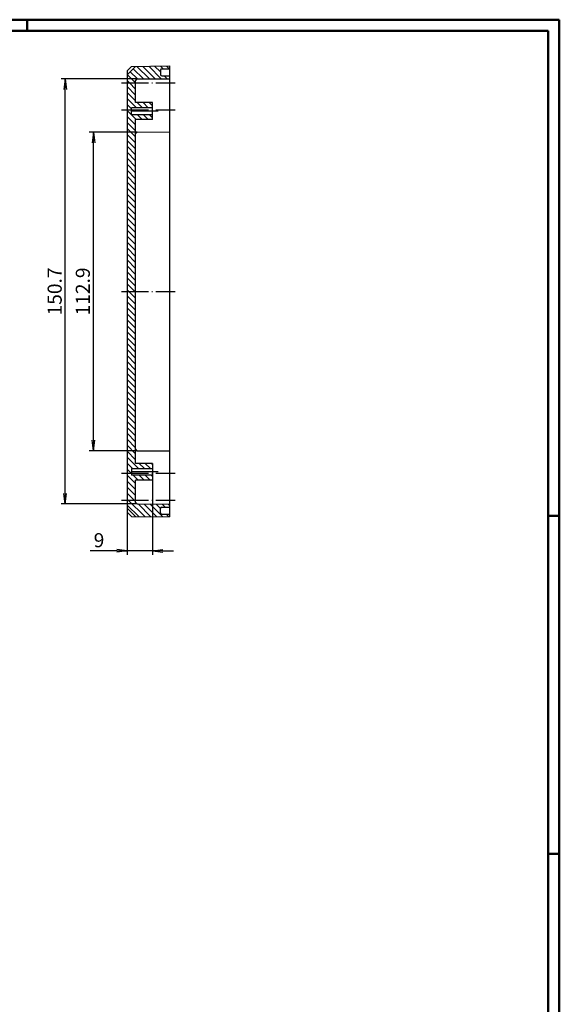
# Model space of a CAD drawing. Extents: x 1 to 840, y 1 to 593.
# Drawn here: x 648 to 840, y 244 to 593 of the extents above; entities that cross this region are included whole.
import ezdxf

# ---------------------------------------------------------------- set-up
doc = ezdxf.new("R2010")
doc.units = 0
doc.header["$LTSCALE"] = 0.4
doc.header["$MEASUREMENT"] = 0
doc.header["$PDMODE"] = 35
doc.header["$PDSIZE"] = -2
doc.linetypes.add('ACAD_ISO04W100', pattern=[30.5, 24, -3, 0.5, -3])
doc.layers.get('0').update_dxf_attribs({"linetype": 'CONTINUOUS'})
doc.layers.get('DEFPOINTS').update_dxf_attribs({"linetype": 'CONTINUOUS'})
doc.layers.add('1', color=7, linetype='CONTINUOUS')
doc.styles.get("Standard").update_dxf_attribs({"font": 'ISOCP.shx', "width": 1.2})
doc.dimstyles.new('PHOENIX', dxfattribs={"dimtxt": 3.5, "dimasz": 3.72, "dimexe": 1.5, "dimexo": 0, "dimgap": 2, "dimtad": 1, "dimdsep": 46, "dimtxsty": 'STANDARD', "dimblk1": '_OPEN15', "dimblk2": '_OPEN15', "dimsah": 1, "dimcen": 0, "dimclrd": 1, "dimclre": 1, "dimclrt": 5, "dimadec": 0, "dimazin": 0, "dimtfac": 0.666667, "dimtmove": 0, "dimatfit": 0, "dimldrblk": '_OPEN15', "dimfxl": 1, "dimtolj": 1, "dimarcsym": 0})

# ---------------------------------------------------------------- blocks, each defined once
blk = doc.blocks.new('_OPEN15', base_point=(1, 0))
at = {"color": 0, "linetype": 'ByBlock'}
for p, q in [((1, 0), (0, 0.132)), ((0, 0), (1, 0)), ((1, 0), (0, -0.132))]:
    blk.add_line(p, q, dxfattribs=at)
blk = doc.blocks.new('*D12')
at = {"color": 1, "linetype": 'ByBlock', "transparency": 16777216}
for p, q in [((695.54, 429.57), (695.54, 403.07)), ((686.54, 418.25), (686.54, 403.07)), ((682.82, 404.57), (673.38, 404.57)), ((695.54, 404.57), (686.54, 404.57)), ((699.26, 404.57), (702.98, 404.57))]:
    blk.add_line(p, q, dxfattribs=at)
at = {"layer": 'DEFPOINTS', "color": 0, "linetype": 'ByBlock', "transparency": 16777216}
for p in [(695.54, 429.57), (686.54, 418.25), (695.54, 404.57)]:
    blk.add_point(p, dxfattribs=at)
at = {"color": 1, "linetype": 'ByBlock', "transparency": 16777216, "xscale": 3.72, "yscale": 3.72, "zscale": 3.72}
blk.add_blockref('_OPEN15', (686.54, 404.57), dxfattribs=at)
at = {"color": 1, "linetype": 'ByBlock', "transparency": 16777216, "xscale": 3.72, "yscale": 3.72, "zscale": 3.72, "rotation": 180}
blk.add_blockref('_OPEN15', (695.54, 404.57), dxfattribs=at)
at = {"color": 5, "linetype": 'ByBlock', "transparency": 16777216, "insert": (676.54, 408.32), "char_height": 5, "attachment_point": 5}
blk.add_mtext('\\A1;9', dxfattribs=at)
blk = doc.blocks.new('*D13')
at = {"color": 1, "linetype": 'ByBlock', "transparency": 16777216}
for p, q in [((690.04, 553.07), (673.04, 553.07)), ((674.54, 443.79), (674.54, 549.35)), ((690.04, 440.07), (673.04, 440.07))]:
    blk.add_line(p, q, dxfattribs=at)
at = {"layer": 'DEFPOINTS', "color": 0, "linetype": 'ByBlock', "transparency": 16777216}
for p in [(674.54, 553.07), (690.04, 553.07), (690.04, 440.07)]:
    blk.add_point(p, dxfattribs=at)
at = {"color": 1, "linetype": 'ByBlock', "transparency": 16777216, "xscale": 3.72, "yscale": 3.72, "zscale": 3.72}
for p, rotation in [((674.54, 553.07), 90), ((674.54, 440.07), 270)]:
    blk.add_blockref('_OPEN15', p, dxfattribs=dict(at, rotation=rotation))
at = {"color": 5, "linetype": 'ByBlock', "transparency": 16777216, "insert": (670.79, 496.57), "char_height": 5, "attachment_point": 5, "rotation": 90}
blk.add_mtext('\\A1;112.9', dxfattribs=at)
blk = doc.blocks.new('*D14')
at = {"color": 1, "linetype": 'ByBlock', "transparency": 16777216}
for p, q in [((690.04, 571.97), (663.04, 571.97)), ((664.54, 424.89), (664.54, 568.25)), ((690.04, 421.17), (663.04, 421.17))]:
    blk.add_line(p, q, dxfattribs=at)
at = {"layer": 'DEFPOINTS', "color": 0, "linetype": 'ByBlock', "transparency": 16777216}
for p in [(664.54, 571.97), (690.04, 571.97), (690.04, 421.17)]:
    blk.add_point(p, dxfattribs=at)
at = {"color": 1, "linetype": 'ByBlock', "transparency": 16777216, "xscale": 3.72, "yscale": 3.72, "zscale": 3.72}
for p, rotation in [((664.54, 571.97), 90), ((664.54, 421.17), 270)]:
    blk.add_blockref('_OPEN15', p, dxfattribs=dict(at, rotation=rotation))
at = {"color": 5, "linetype": 'ByBlock', "transparency": 16777216, "insert": (660.79, 496.57), "char_height": 5, "attachment_point": 5, "rotation": 90}
blk.add_mtext('\\A1;150.7', dxfattribs=at)
blk = doc.blocks.new('*X61')
at = {"color": 0, "linetype": 'Continuous'}
for p, q in [((696.52, 572.03), (692.1, 576.45)), ((698.63, 572.05), (694.2, 576.47)), ((698.34, 574.45), (696.29, 576.5)), ((699.34, 575.57), (698.38, 576.53)), ((701.46, 575.57), (700.48, 576.56)), ((689.49, 570.57), (686.6, 573.47)), ((690.21, 571.97), (687.66, 574.53)), ((692.32, 571.99), (688.72, 575.59)), ((694.42, 572.01), (690.01, 576.42)), ((700.73, 572.06), (699.72, 573.07)), ((687.37, 570.57), (686.54, 571.4)), ((689.54, 568.4), (687.37, 570.57)), ((689.54, 570.52), (689.49, 570.57)), ((689.54, 566.28), (686.54, 569.28)), ((689.54, 564.16), (686.54, 567.16)), ((689.81, 561.77), (686.54, 565.04)), ((688.04, 561.41), (686.54, 562.91)), ((691.93, 561.77), (690.13, 563.57)), ((694.05, 561.77), (692.25, 563.57)), ((695.54, 562.4), (694.37, 563.57)), ((686.77, 560.57), (686.54, 560.79)), ((689.77, 557.57), (686.77, 560.57)), ((691.89, 557.57), (690.09, 559.37)), ((694.01, 557.57), (692.21, 559.37)), ((695.54, 558.16), (694.33, 559.37)), ((689.54, 555.67), (686.54, 558.67)), ((689.54, 553.55), (686.54, 556.55)), ((689.54, 551.43), (686.54, 554.43)), ((689.54, 549.31), (686.54, 552.31)), ((689.54, 547.19), (686.54, 550.19)), ((689.54, 545.07), (686.54, 548.07)), ((689.54, 542.94), (686.54, 545.94)), ((689.54, 540.82), (686.54, 543.82)), ((689.54, 538.7), (686.54, 541.7)), ((689.54, 536.58), (686.54, 539.58)), ((689.54, 534.46), (686.54, 537.46)), ((689.54, 532.34), (686.54, 535.34)), ((689.54, 530.22), (686.54, 533.22)), ((689.54, 528.09), (686.54, 531.09)), ((689.54, 525.97), (686.54, 528.97)), ((689.54, 523.85), (686.54, 526.85)), ((689.54, 521.73), (686.54, 524.73)), ((689.54, 519.61), (686.54, 522.61)), ((689.54, 517.49), (686.54, 520.49)), ((689.54, 515.37), (686.54, 518.37)), ((689.54, 513.25), (686.54, 516.25)), ((689.54, 511.12), (686.54, 514.12)), ((689.54, 509), (686.54, 512)), ((689.54, 506.88), (686.54, 509.88)), ((689.54, 504.76), (686.54, 507.76)), ((689.54, 502.64), (686.54, 505.64)), ((689.54, 500.52), (686.54, 503.52)), ((689.54, 498.4), (686.54, 501.4)), ((689.25, 496.57), (686.54, 499.27)), ((687.13, 496.57), (686.54, 497.15))]:
    blk.add_line(p, q, dxfattribs=at)
blk = doc.blocks.new('*X62')
at = {"color": 0, "linetype": 'Continuous'}
for p, q in [((689.54, 494.15), (687.13, 496.57)), ((689.54, 496.27), (689.25, 496.57)), ((689.54, 492.03), (686.54, 495.03)), ((689.54, 489.91), (686.54, 492.91)), ((689.54, 487.79), (686.54, 490.79)), ((689.54, 485.67), (686.54, 488.67)), ((689.54, 483.55), (686.54, 486.55)), ((689.54, 481.43), (686.54, 484.43)), ((689.54, 479.3), (686.54, 482.3)), ((689.54, 477.18), (686.54, 480.18)), ((689.54, 475.06), (686.54, 478.06)), ((689.54, 472.94), (686.54, 475.94)), ((689.54, 470.82), (686.54, 473.82)), ((689.54, 468.7), (686.54, 471.7)), ((689.54, 466.58), (686.54, 469.58)), ((689.54, 464.46), (686.54, 467.46)), ((689.54, 462.33), (686.54, 465.33)), ((689.54, 460.21), (686.54, 463.21)), ((689.54, 458.09), (686.54, 461.09)), ((689.54, 455.97), (686.54, 458.97)), ((689.54, 453.85), (686.54, 456.85)), ((689.54, 451.73), (686.54, 454.73)), ((689.54, 449.61), (686.54, 452.61)), ((689.54, 447.48), (686.54, 450.48)), ((689.54, 445.36), (686.54, 448.36)), ((689.54, 443.24), (686.54, 446.24)), ((689.54, 441.12), (686.54, 444.12)), ((689.54, 439), (686.54, 442)), ((689.54, 436.88), (686.54, 439.88)), ((690.53, 433.77), (686.54, 437.76)), ((688.41, 433.77), (686.54, 435.64)), ((687.49, 432.57), (686.54, 433.51)), ((692.65, 433.77), (690.85, 435.57)), ((694.77, 433.77), (692.97, 435.57)), ((695.54, 435.12), (695.09, 435.57)), ((689.54, 428.39), (686.54, 431.39)), ((687.99, 432.07), (687.49, 432.57)), ((688.04, 432.01), (687.99, 432.07)), ((690.49, 429.57), (688.69, 431.37)), ((692.61, 429.57), (690.81, 431.37)), ((694.73, 429.57), (692.93, 431.37)), ((695.54, 430.88), (695.05, 431.37)), ((689.54, 426.27), (686.54, 429.27)), ((689.54, 424.15), (686.54, 427.15)), ((689, 422.57), (686.54, 425.03)), ((686.88, 422.57), (686.54, 422.91)), ((690.62, 416.71), (686.54, 420.79)), ((692.76, 416.69), (686.88, 422.57)), ((689.54, 422.03), (689, 422.57)), ((694.91, 416.66), (690.4, 421.17)), ((697.06, 416.63), (692.54, 421.15)), ((699.21, 416.6), (694.68, 421.13)), ((698.34, 419.59), (696.82, 421.11)), ((699.99, 420.07), (698.96, 421.09)), ((701.54, 420.64), (701.1, 421.07)), ((701.36, 416.57), (700.36, 417.57))]:
    blk.add_line(p, q, dxfattribs=at)

msp = doc.modelspace()

# ---------------------------------------------------------------- linework, layer by layer
at = {"color": 1, "linetype": 'Continuous', "lineweight": 50}
for p, q in [((1, 593), (840, 593)), ((651, 589), (651, 593)), ((840, 593), (840, 1)), ((836, 417), (840, 417)), ((836, 297), (840, 297))]:
    msp.add_line(p, q, dxfattribs=at)
at = {"color": 3, "linetype": 'Continuous', "lineweight": 50}
for p, q in [((20, 589), (836, 589)), ((836, 589), (836, 5))]:
    msp.add_line(p, q, dxfattribs=at)
at = {"layer": '1', "color": 7, "linetype": 'Continuous'}
for p, q in [((688.04316354, 576.3943209), (701.54316354, 576.57104558)), ((701.54316354, 576.57104558), (701.54316354, 416.57104558)), ((686.54316354, 573.41395697), (689.54316354, 576.41395697)), ((686.54316354, 574.8943209), (688.04316354, 576.3943209)), ((686.54316354, 574.8943209), (686.54316354, 418.24777026)), ((698.34316354, 575.07104558), (698.34316354, 573.57104558)), ((698.34316354, 575.07104558), (698.34316354, 573.57104558)), ((698.84316354, 575.57104558), (701.54316354, 575.57104558)), ((698.84316354, 573.07104558), (701.54316354, 573.07104558)), ((689.54316354, 563.57104558), (689.54316354, 571.47066756)), ((690.03880027, 571.97064852), (701.54316354, 572.07104558)), ((695.54316354, 563.57104558), (689.54316354, 563.57104558)), ((695.54316354, 557.57104558), (695.54316354, 563.57104558)), ((688.04316354, 559.37104558), (688.04316354, 561.77104558)), ((695.54316354, 561.77104558), (688.04316354, 561.77104558)), ((688.04316354, 559.37104558), (695.54316354, 559.37104558)), ((695.54316354, 557.57104558), (689.54316354, 557.57104558)), ((689.54316354, 435.57104558), (689.54316354, 557.57104558)), ((690.03880027, 553.07064852), (701.54316354, 553.17104558)), ((690.03880027, 440.07144263), (701.54316354, 439.97104558)), ((688.04316354, 433.77104558), (688.04316354, 431.37104558)), ((688.04316354, 433.77104558), (695.54316354, 433.77104558)), ((695.54316354, 435.57104558), (689.54316354, 435.57104558)), ((695.54316354, 435.57104558), (695.54316354, 429.57104558)), ((695.54316354, 431.37104558), (688.04316354, 431.37104558)), ((695.54316354, 429.57104558), (689.54316354, 429.57104558)), ((689.54316354, 421.6714236), (689.54316354, 429.57104558)), ((686.54316354, 419.72813418), (689.54316354, 416.72813418)), ((690.03880027, 421.17144263), (701.54316354, 421.07104558)), ((698.34316354, 418.07104558), (698.34316354, 419.57104558)), ((698.34316354, 418.07104558), (698.34316354, 419.57104558)), ((698.84316354, 420.07104558), (701.54316354, 420.07104558)), ((686.54316354, 418.24777026), (688.04316354, 416.74777026)), ((688.04316354, 416.74777026), (701.54316354, 416.57104558)), ((698.84316354, 417.57104558), (701.54316354, 417.57104558))]:
    msp.add_line(p, q, dxfattribs=at)
at = {"layer": '1', "color": 1, "linetype": 'ACAD_ISO04W100'}
for p, q in [((684.54316354, 570.57104558), (703.54316354, 570.57104558)), ((684.54316354, 561.07104558), (703.54316354, 561.07104558)), ((697.54316354, 560.57104558), (686.04316354, 560.57104558)), ((684.54316354, 496.57104558), (703.54316354, 496.57104558)), ((684.54316354, 432.07104558), (703.54316354, 432.07104558)), ((697.54316354, 432.57104558), (686.04316354, 432.57104558)), ((684.54316354, 422.57104558), (703.54316354, 422.57104558))]:
    msp.add_line(p, q, dxfattribs=at)
at = {"layer": '1', "color": 7, "linetype": 'Continuous'}
for centre, start, end in [((698.84316354, 575.07104558), 90, 180), ((698.84316354, 573.57104558), 180, 270), ((690.04316354, 571.47066756), 90.5, 180), ((690.04316354, 552.57066756), 90.5, 180), ((690.04316354, 440.5714236), 180, 269.5), ((690.04316354, 421.6714236), 180, 269.5), ((698.84316354, 419.57104558), 90, 180), ((698.84316354, 418.07104558), 180, 270)]:
    msp.add_arc(centre, 0.5, start, end, dxfattribs=at)

# ---------------------------------------------------------------- block references
at = {"layer": '1', "color": 1, "linetype": 'Continuous'}
for name in ['*X61', '*X62']:
    msp.add_blockref(name, (0, 0), dxfattribs=at)

# ---------------------------------------------------------------- dimensions: what is measured, and where the dimension line sits
at = {"layer": '1', "color": 7, "linetype": 'Continuous'}
for base, p1, p2, text, picture, middle in [((664.54316354, 571.97064852), (690.03880027, 421.17144263), (690.03880027, 571.97064852), '150.7', '*D14', (664.54316354, 496.57104558)), ((674.54316354, 553.07064852), (690.03880027, 440.07144263), (690.03880027, 553.07064852), '112.9', '*D13', (674.54316354, 496.57104558))]:
    dim = msp.add_linear_dim(base=base, p1=p1, p2=p2, angle=90, text=text, dimstyle='PHOENIX', override={"dimtxt": 5, "dimgap": 1.25, "dimdec": 6, "dimtdec": 6}, dxfattribs=at)
    dim.commit()
    dim.dimension.update_dxf_attribs({"geometry": picture, "text_midpoint": middle, "dimtype": 160})
dim = msp.add_linear_dim(base=(695.5431635389, 404.5710455764), p1=(686.5431635389, 418.2477702571), p2=(695.5431635389, 429.5710455764), dimstyle='PHOENIX', override={"dimtxt": 5, "dimgap": 1.25, "dimdec": 8}, dxfattribs=at)
dim.commit()
dim.dimension.update_dxf_attribs({"geometry": '*D12', "text_midpoint": (676.5365495332, 404.5710455764), "dimtype": 160})

doc.saveas('drawing.dxf')
